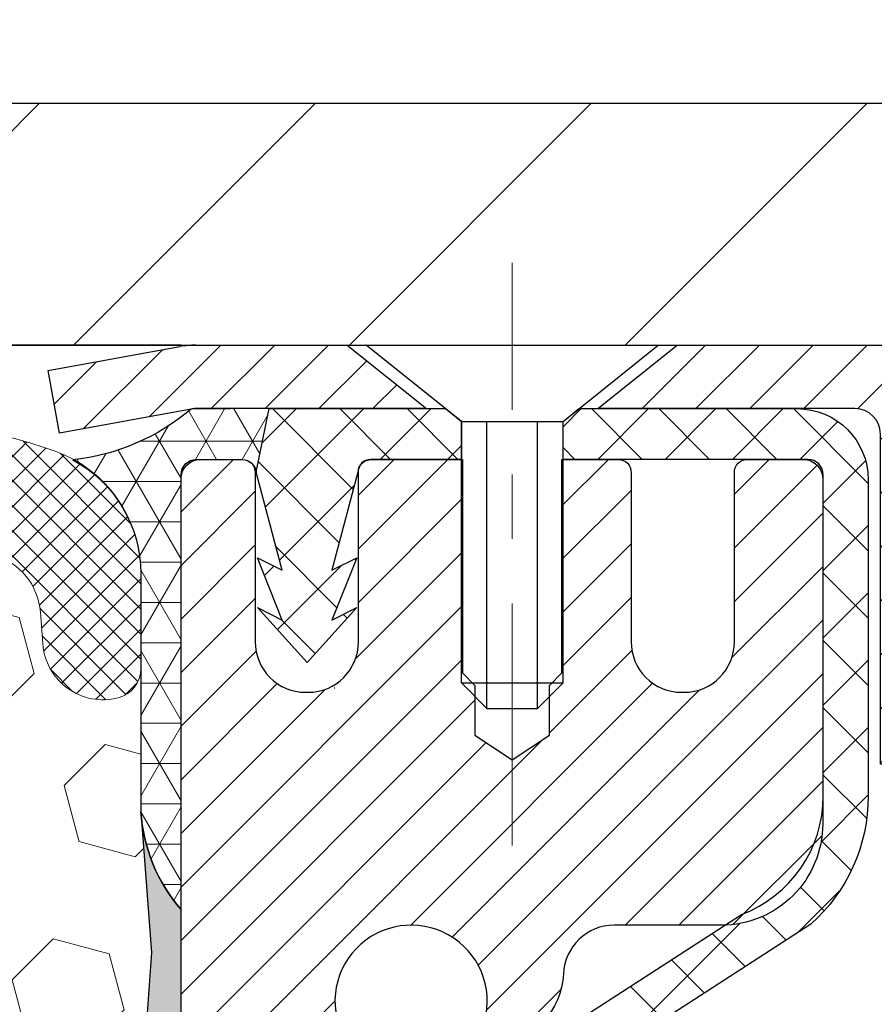
# Model space of a CAD drawing. Extents: x 13 to 3254, y -424 to 1977.
# Drawn here: x 250 to 251, y -397 to -396 of the extents above; entities that cross this region are included whole.
import ezdxf

# ---------------------------------------------------------------- set-up
doc = ezdxf.new("R2010")
doc.units = 0
doc.header["$LTSCALE"] = 5
doc.header["$MEASUREMENT"] = 0
doc.linetypes.add('CENTERX2', pattern=[4, 2.5, -0.5, 0.5, -0.5])
doc.layers.get('DEFPOINTS').update_dxf_attribs({"linetype": 'CONTINUOUS'})
for name, color, linetype, lineweight in [('CAPPING STRIP - H', 251, 'CONTINUOUS', 15), ('CAPPING STRIP - L', 7, 'CONTINUOUS', 25), ('CENTERLINE - L', 1, 'CENTERX2', 18), ('CONCRETE - H', 130, 'CONTINUOUS', 9), ('CORNER BEAD - H', 50, 'CONTINUOUS', 15), ('CORNER BEAD - L', 52, 'CONTINUOUS', 25), ('COVER PLATE - H', 251, 'CONTINUOUS', 13), ('COVER PLATE - L', 7, 'CONTINUOUS', 25), ('DIMS', 50, 'CONTINUOUS', 25), ('EPOXY ADHESIVE - H', 50, 'CONTINUOUS', 15), ('EPOXY ADHESIVE - L', 52, 'CONTINUOUS', 25), ('FOAM INSERT - H', 150, 'CONTINUOUS', 9), ('MIG RETAINER - H', 251, 'CONTINUOUS', 20), ('MIG RETAINER - L', 7, 'CONTINUOUS', 30), ('PVC SIDESHEET - H', 170, 'CONTINUOUS', 20), ('PVC SIDESHEET - L', 150, 'CONTINUOUS', 25), ('SCREW - L', 1, 'CONTINUOUS', 25), ('SILICONE BELLOWS - H', 20, 'CONTINUOUS', 13), ('SILICONE BELLOWS - L', 22, 'CONTINUOUS', 13), ('TEXT - 4', 241, 'CONTINUOUS', 25)]:
    doc.layers.add(name, color=color, linetype=linetype, lineweight=lineweight)
doc.dimstyles.get("Standard").update_dxf_attribs({"dimtxt": 0.18, "dimasz": 0.18, "dimexe": 0.18, "dimexo": 0.0625, "dimgap": 0.09, "dimtad": 0, "dimtih": 1, "dimtoh": 1, "dimdec": 4, "dimzin": 0, "dimdsep": 46, "dimtxsty": 'Standard', "dimcen": 0.09, "dimadec": 0, "dimazin": 0, "dimtfac": 1, "dimtdec": 4, "dimtofl": 0, "dimtmove": 0, "dimatfit": 3, "dimfxl": 1, "dimtolj": 1, "dimtzin": 0, "dimarcsym": 0})

# ---------------------------------------------------------------- blocks, each defined once
blk = doc.blocks.new('*D22')
at = {"layer": 'DEFPOINTS', "color": 0, "transparency": 16777216}
for p in [(254.3088760446333, -396.0886626579442), (250.3088760446329, -401.0886958285043), (262.4905030020515, -401.0886958285043)]:
    blk.add_point(p, dxfattribs=at)
at = {"layer": 'DIMS', "color": 0, "lineweight": -2, "transparency": 16777216}
for p, q in [((254.6188760446333, -396.0886626579442), (262.8005030020515, -396.0886626579442)), ((262.4905030020515, -396.3986626579442), (262.4905030020515, -397.8117000532562)), ((262.4905030020515, -400.7786958285043), (262.4905030020515, -399.2583667199229)), ((250.6188760446329, -401.0886958285043), (262.8005030020515, -401.0886958285043))]:
    blk.add_line(p, q, dxfattribs=at)
at = {"layer": 'DIMS', "color": 0, "transparency": 16777216}
for points in [[(262.4388363353848, -396.3986626579442), (262.5421696687182, -396.3986626579442), (262.4905030020515, -396.0886626579442)], [(262.4388363353848, -400.7786958285043), (262.5421696687182, -400.7786958285043), (262.4905030020515, -401.0886958285043)]]:
    blk.add_solid(points, dxfattribs=at)
at = {"layer": 'DIMS', "color": 0, "transparency": 16777216, "insert": (262.4905030020516, -398.5350333865895), "char_height": 0.31, "attachment_point": 5}
blk.add_mtext('\\A1;5 IN\\P [127.0mm]', dxfattribs=at)
blk = doc.blocks.new('*D25')
at = {"layer": 'DEFPOINTS', "color": 0, "transparency": 16777216}
for p in [(256.8088760446334, -396.5886301434371), (250.3088827255507, -397.6362803247819), (250.3088827255507, -398.5886965865818)]:
    blk.add_point(p, dxfattribs=at)
at = {"layer": 'DIMS', "color": 0, "lineweight": -2, "transparency": 16777216}
for p, q in [((256.8088760446334, -396.8986301434371), (256.8088760446334, -397.9462803247819)), ((250.3088827255507, -398.2786965865818), (250.3088827255507, -397.3262803247819)), ((250.6188827255507, -397.6362803247819), (252.4218759918388, -397.6362803247819)), ((256.4988760446334, -397.6362803247819), (255.4185426585055, -397.6362803247819))]:
    blk.add_line(p, q, dxfattribs=at)
at = {"layer": 'DIMS', "color": 0, "transparency": 16777216}
for points in [[(250.6188827255507, -397.5846136581152), (250.6188827255507, -397.6879469914485), (250.3088827255507, -397.6362803247819)], [(256.4988760446334, -397.5846136581152), (256.4988760446334, -397.6879469914485), (256.8088760446334, -397.6362803247819)]]:
    blk.add_solid(points, dxfattribs=at)
at = {"layer": 'DIMS', "color": 0, "transparency": 16777216, "insert": (253.9202093251722, -397.6362803247819), "char_height": 0.31, "attachment_point": 5}
blk.add_mtext('\\A1;6 1/2 IN\\P [165.1mm]', dxfattribs=at)
blk = doc.blocks.new('*D40')
at = {"layer": 'DEFPOINTS', "color": 0, "transparency": 16777216}
for p in [(254.3088760446335, -393.1217609525821), (236.3088760446333, -395.9636958285046), (254.3088760446335, -395.9636958285048)]:
    blk.add_point(p, dxfattribs=at)
at = {"layer": 'DIMS', "color": 0, "lineweight": -2, "transparency": 16777216}
for p, q in [((236.3088760446333, -395.6536958285046), (236.3088760446333, -392.8117609525821)), ((254.3088760446335, -395.6536958285048), (254.3088760446335, -392.8117609525821)), ((236.6188760446333, -393.1217609525821), (243.2751399907879, -393.1217609525821)), ((253.9988760446334, -393.1217609525821), (246.4784733241212, -393.1217609525821))]:
    blk.add_line(p, q, dxfattribs=at)
at = {"layer": 'DIMS', "color": 0, "transparency": 16777216}
for points in [[(236.6188760446333, -393.0700942859154), (236.6188760446333, -393.1734276192488), (236.3088760446333, -393.1217609525821)], [(253.9988760446334, -393.0700942859154), (253.9988760446334, -393.1734276192488), (254.3088760446335, -393.1217609525821)]]:
    blk.add_solid(points, dxfattribs=at)
at = {"layer": 'DIMS', "color": 0, "transparency": 16777216, "insert": (244.8768066574546, -393.1217609525821), "char_height": 0.31, "attachment_point": 5}
blk.add_mtext('\\A1;18 IN\\P [457.2mm]', dxfattribs=at)

msp = doc.modelspace()

# ---------------------------------------------------------------- hatches: boundary and pattern name
at = {"layer": 'CAPPING STRIP - H'}
h = msp.add_hatch(dxfattribs=at)
h.set_pattern_fill('ANSI31', color=256, scale=0.47244, angle=90, style=0)
h.set_pattern_definition([(45.00000000000001, (-745.9414779458767, 20.94695058178911), (0.04175819096297156, -0.04175819096297156), [])])
edge = h.paths.add_edge_path()
edge.add_line((250.1203614975833, -396.2249029519913), (250.1027547335425, -396.1280657497657))
edge.add_line((250.1027547335425, -396.1280657497657), (250.3070647733635, -396.0909184697975))
edge.add_arc((250.3317142430237, -396.2264905529088), 0.1377947244043846, 90.00000000099271, 100.30484647022479, ccw=False)
edge.add_line((250.3317142430213, -396.0886958285045), (250.5665615839329, -396.0886958285045))
edge.add_line((250.5665615839329, -396.0886958285045), (250.6895925878706, -396.1871206316547))
edge.add_line((250.6895925878706, -396.1871206316547), (250.3317142430213, -396.1871206316547))
edge.add_arc((250.3317142430243, -396.226490552922), 0.03936992126728001, 90.00000000430171, 100.3048464714298)
edge.add_line((250.3246715374047, -396.1877556720244), (250.1203614975833, -396.2249029519913))
edge = h.paths.add_edge_path()
edge.add_arc((251.3539600091328, -396.2264905529148), 0.03936992126011774, 359.9999999998346, 449.9999999998345)
edge.add_line((251.3539600091329, -396.1871206316547), (250.9553395563752, -396.1871206316547))
edge.add_line((250.9553395563752, -396.1871206316547), (251.0783705603129, -396.0886958285045))
edge.add_line((251.0783705603129, -396.0886958285045), (251.3933299303925, -396.0886958285045))
edge.add_arc((251.3933299303924, -396.1871206316546), 0.09842480315012381, -6.622258297284134e-11, 89.99999999993378, ccw=False)
edge.add_line((251.4917547335425, -396.1871206316547), (251.4917547335425, -396.7382995292951))
edge.add_line((251.4917547335425, -396.7382995292951), (251.3933299303925, -396.7382995292951))
edge.add_line((251.3933299303925, -396.7382995292951), (251.393329930393, -396.2264905529149))
at = {"layer": 'CONCRETE - H'}
h = msp.add_hatch(dxfattribs=at)
h.set_pattern_fill('AR-CONC', color=256, scale=0.217)
h.set_pattern_definition([(49.99999999999999, (-3.0549174785275, 1.476332521472443), (1.556454596243635, -0.1361721329122314), [0.16275, -1.79025]), (355, (-3.0549174785275, 1.476332521472443), (-0.30109039394021, 1.632256930129026), [0.1302, -1.4322]), (100.45144446, (-2.9252129307575, 1.464984844992443), (1.255364197397833, 1.496084780401926), [0.1383162166399999, -1.521478383039999]), (46.18420000000002, (-3.0549174785275, 1.910332521472443), (2.315913687557312, -0.3591768393209761), [0.2441249999999999, -2.685374999999998]), (96.63563549, (-2.8619247418775, 1.880401045282443), (2.028216422113076, 2.113837363680775), [0.20747444214, -2.282218859199999]), (351.1841639899999, (-3.0549174785275, 1.910332521472443), (2.028216420768858, 2.113837362585878), [0.1953, -2.14830000217]), (21, (-2.8379174785275, 1.801832521472443), (1.295288303097062, -0.8736829927437852), [0.16275, -1.79025]), (326.0000000000001, (-2.8379174785275, 1.801832521472443), (0.5279942702698324, 1.573575597751671), [0.1302, -1.4322]), (71.45144474, (-2.7299767873475, 1.729025605892443), (1.823282557504037, 0.6998926015897878), [0.1383162123, -1.52147838304]), (37.50000000000001, (-3.0549174785275, 1.476332521472443), (0.02638688603852075, 0.7223796628139459), [0, -1.41484, 0, -1.4539, 0, -1.437625]), (7.499999999999999, (-3.0549174785275, 1.476332521472443), (0.5708608962494625, 0.8558734147847217), [0, -0.82894, 0, -1.38229, 0, -0.547925]), (327.5, (-3.5388274785275, 1.476332521472443), (1.158394686494127, -0.04894407166360407), [0, -0.5425, 0, -1.6926, 0, -2.24595]), (317.5, (-3.7558274785275, 1.476332521472443), (1.265513987472978, 0.2172278116611295), [0, -0.70525, 0, -1.12406, 0, -1.59495])])
edge = h.paths.add_edge_path()
edge.add_spline(control_points=[(259.2437529855105, -396.0886958285045), (259.383423162926, -397.2186429090146), (256.0537985660243, -396.5573917336614), (256.1269051064734, -399.0038522013844), (254.7781222701882, -399.9738183453516), (255.0406612100054, -402.3350356689965), (256.7662724125781, -403.4268229183355), (257.2402145890979, -404.6063025308089), (257.4200916562252, -404.8446776317521)], knot_values=[0, 0, 0, 0, 3.154065613860808, 4.623866871700386, 6.109204357894235, 7.670162653677674, 10.8053415174915, 11.62497697584619, 11.62497697584619, 11.62497697584619, 11.62497697584619], degree=3, periodic=0)
edge.add_line((257.4200916562253, -404.8446776317541), (256.927088488224, -404.8446776317554))
edge.add_line((256.927088488224, -404.8446776317554), (256.927086972247, -404.6478276232424))
edge.add_line((256.927086972247, -404.6478276232424), (256.2574063042033, -404.6478276232423))
edge.add_arc((256.2574063045042, -404.6084576209579), 0.03937000228444276, 239.9949062209792, 269.99999956213594, ccw=False)
edge.add_line((256.2377182722471, -404.6425512928886), (256.1019573646293, -404.5641696963942))
edge.add_arc((256.046842396586, -404.6596386232409), 0.1102359999985357, 60.00181964832129, 90.00000000014772)
edge.add_line((256.0468423965857, -404.5494026232424), (255.1388844555567, -404.5494026232424))
edge.add_arc((255.1388844556344, -404.5100326226542), 0.0393700005881783, 239.99745279929732, 269.99999988691474, ccw=False)
edge.add_line((255.1191979395783, -404.5441271681401), (254.4391122693977, -404.1514800405716))
edge.add_arc((254.3791123286161, -404.2554031233771), 0.1200000001399223, 60.0000326874079, 90.00072380041915)
edge.add_line((254.3791108126921, -404.1354031232468), (254.1676709461107, -404.1354031232467))
edge.add_arc((254.1676709461105, -404.0960331232467), 0.0393699999999626, 225.0000000000585, 270.0000000002482, ccw=False)
edge.add_line((254.1398321521352, -404.1238719172221), (254.0233625960462, -404.0074023611697))
edge.add_arc((253.7736636536063, -404.2571073675139), 0.3531319187625527, 45.00069570158787, 76.09850587989447)
edge.add_arc((253.4843790606127, -405.4258771408363), 1.55717027311428, 76.09811403558918, 103.9020008910702)
edge.add_arc((253.1950944675299, -404.2571073673976), 0.3531319186175708, 103.9020008910974, 132.1169401458497)
edge.add_line((252.9582679718284, -403.9951620240905), (252.8289259690894, -404.123871917222))
edge.add_arc((252.8010871750059, -404.0960331230849), 0.03937000019097166, 269.99779393079615, 314.99999994483875, ccw=False)
edge.add_line((252.801085659136, -404.1354031232466), (251.0901820726301, -404.1354031232467))
edge.add_arc((251.0901820726301, -404.0960331232467), 0.0393699999999626, 179.9999999999173, 270.00000000008276, ccw=False)
edge.add_line((251.0508120726302, -404.0960331232467), (251.0508120726242, -398.7349834976004))
edge.add_arc((251.0901820726241, -398.7349834976003), 0.03936999999990576, 107.3023772372162, 180.0000000001654, ccw=False)
edge.add_arc((250.9508700318559, -398.287769383764), 0.4290404058595073, 287.3023772371974, 306.9749010396853)
edge.add_arc((250.8743836920471, -398.2256612916246), 0.5251995961844595, 309.5666441756437, 345.6920565175259)
edge.add_arc((249.8044335056483, -397.9388062648076), 1.632909065609119, 345.2170686115325, 355.1808035833506)
edge.add_arc((250.0735999778257, -398.1727341892464), 1.361411651893405, 4.074979495412197, 18.33505396016153)
edge.add_arc((250.9391293555578, -397.8801792844758), 0.4478254090911313, 17.6402559384662, 71.87109708274214)
edge.add_arc((251.1092071241212, -397.4029957202297), 0.06004988997894509, 193.4822306559217, 239.21539210709102, ccw=False)
edge.add_line((251.0508120726242, -397.4169959790538), (251.0508120726242, -397.2277609301951))
edge.add_line((251.0508120726242, -397.2277609301951), (250.9523870726245, -397.2277609301951))
edge.add_line((250.9523870726245, -397.2277609301951), (250.9523870726245, -397.223208374075))
edge.add_arc((250.9917570726244, -397.2232083740748), 0.03936999999990576, 122.90315213931439, 180.0000000002482, ccw=False)
edge.add_line((250.9703704759886, -397.1901537165463), (251.2855884164445, -396.9862054850732))
edge.add_arc((251.1046163295175, -396.7850554908336), 0.2705775608384606, 311.9773110941243, 358.5307111491966)
edge.add_line((251.3751049278346, -396.7919934018856), (251.6630176080466, -396.7919934018856))
edge.add_arc((251.6642214495899, -396.7144570859487), 0.07754566089428977, 269.1104878121826, 360.8895121878593)
edge.add_line((251.7417577655269, -396.7132532444053), (251.7417577655003, -396.5886301434371))
edge.add_line((251.7417577655003, -396.5886301434371), (256.8088760446334, -396.5885973009034))
edge.add_line((256.8088760446334, -396.5885973009034), (256.8088760446334, -396.0886629859708))
edge.add_line((256.8088760446334, -396.0886629859708), (259.2437529855105, -396.0886958285046))
h.paths.add_polyline_path([(252.9406339954261, -398.0810704106505), (255.2476683409522, -398.0922090988329), (255.2476683409522, -397.1105424321663), (252.9406339954261, -397.0994037439838)], flags=16)
at = {"layer": 'CORNER BEAD - H'}
h = msp.add_hatch(dxfattribs=at)
h.set_pattern_fill('NET3', color=256, scale=0.4999999999999999, style=0)
h.set_pattern_definition([(0, (301.6956804762046, -427.0499934241302), (0, 0.06249999999999999), []), (59.99999999999999, (301.6956804762046, -427.0499934241302), (-0.05412658773652741, 0.03125), []), (120, (301.6956804762046, -427.0499934241302), (-0.05412658773652741, -0.03124999999999998), [])])
edge = h.paths.add_edge_path()
edge.add_line((250.3246745693939, -396.1877556720244), (250.4452640757833, -396.1871206316547))
edge.add_line((250.4452640757833, -396.1871206316547), (250.4255805161968, -396.2855456316473))
edge.add_arc((250.4247608145481, -396.2858748516697), 0.0008833439964850852, 179.1818409100252, 381.8820702284136, ccw=False)
edge.add_arc((250.403911978274, -396.2858278206618), 0.01996561200112142, 359.9012307821779, 450.0987692181433)
edge.add_line((250.4038775606096, -396.265862238326), (250.3324980918781, -396.2658611828272))
edge.add_arc((250.3324980918781, -396.2894832300715), 0.0236220472442028, 450, 540)
edge.add_line((250.3088760446339, -396.2894832300715), (250.3088760446332, -396.9636958285045))
edge.add_arc((250.5056449206554, -396.7939079208502), 0.2598959871883703, 183.9810485659175, 220.7902489381459, ccw=False)
edge.add_line((250.2463760446332, -396.8119515923955), (250.2463760446332, -396.4427715748577))
edge.add_arc((250.0463760446333, -396.4427715748577), 0.1999999999999549, 359.999999999996, 421.7638642431353)
edge.add_arc((250.1040739362845, -395.9270845037679), 0.3414880631712388, 276.2072431784958, 310.2405493778409)
at = {"layer": 'COVER PLATE - H'}
h = msp.add_hatch(dxfattribs=at)
h.set_pattern_fill('ANSI31', color=256, scale=2.42, style=0)
h.set_pattern_definition([(45, (189.8449170736847, -405.4777247749165), (-0.2138998013089306, 0.2138998013089306), [])])
h.paths.add_polyline_path([(245.7776260446333, -395.7136958285047), (245.4651260446333, -396.0261958285047), (245.4651260446333, -396.0886958285043), (254.3088760446333, -396.0886958285043), (254.3088760446333, -395.9636958285048), (252.8910555897293, -395.7136958285049)])
at = {"layer": 'EPOXY ADHESIVE - H'}
h = msp.add_hatch(dxfattribs=at)
h.set_pattern_fill('AR-SAND', color=256, scale=0.03937007874015701)
h.set_pattern_definition([(37.50000000000001, (220.6883637714733, -213.0200453423517), (-0.002480053468882181, 0.07585920350445416), [0, -0.05984251968503865, 0, -0.06692913385826692, 0, -0.06397637795275514]), (7.499999999999999, (220.6883637714733, -213.0200453423517), (0.06967624823888606, 0.1111081128043191), [0, -0.03228346456692874, 0, -0.05393700787401511, 0, -0.02066929133858243]), (327.5, (220.6399385746228, -213.0200453423517), (0.1226040103051755, 0.0002227973833450738), [0, -0.0196850393700785, 0, -0.07086614173228262, 0, -0.09251968503936897]), (317.5, (220.6399385746228, -213.0200453423517), (0.118351441124892, 0.03455415609977319), [0, -0.009842519685039252, 0, -0.04645669291338526, 0, -0.05314960629921196])])
edge = h.paths.add_edge_path()
edge.add_line((250.5468760446333, -401.0886958285042), (250.5468760446333, -400.9880152877134))
edge.add_arc((675.0032032872856, -400.8868229623829), 424.4563393050083, 179.9863404242417, 180.0136595750342, ccw=False)
edge.add_line((250.5468760446345, -400.7856306316877), (250.5455419208652, -398.9978606316876))
edge.add_line((250.5455419208652, -398.9978606316876), (250.3088760446358, -398.9978606316876))
edge.add_line((250.3088760446358, -398.9978606316877), (250.308874528657, -396.9636940716088))
edge.add_arc((250.5056449206552, -396.7939079208502), 0.2598959871882628, 183.9810485659191, 220.7897373617442, ccw=False)
edge.add_line((250.2463760446332, -396.8119515923955), (250.2629541597123, -397.0301610951032))
edge.add_line((250.2629541597123, -397.0301610951033), (250.2564673641621, -397.1242712917405))
edge.add_line((250.2564673641621, -397.1242712917405), (250.2632276897968, -397.2290329215678))
edge.add_line((250.2632276897968, -397.2290329215678), (250.2568161446145, -397.3023242904318))
edge.add_line((250.2568161446145, -397.3023242904318), (250.2635115500598, -397.3374670436019))
edge.add_line((250.2635115500598, -397.3374670436019), (250.2568161446144, -397.3842439489133))
edge.add_line((250.2568161446145, -397.3842439489133), (250.2676407733393, -397.4522418991321))
edge.add_line((250.2676407733393, -397.4522418991321), (250.2655531294411, -397.5902463014052))
edge.add_line((250.2655531294411, -397.5902463014052), (250.2568161446144, -397.6901348165733))
edge.add_line((250.2568161446145, -397.6901348165733), (250.2548970877224, -397.9228161314169))
edge.add_line((250.2548970877224, -397.9228161314169), (250.2551092297181, -398.1064461309472))
edge.add_line((250.2551092297182, -398.1064461309472), (250.2499519989163, -398.2149282684968))
edge.add_line((250.2499519989163, -398.2149282684968), (250.2616523861648, -398.2742591715586))
edge.add_line((250.2616523861648, -398.2742591715586), (250.2588479783865, -398.380667566184))
edge.add_line((250.2588479783865, -398.380667566184), (250.2571657022357, -398.4996997221314))
edge.add_line((250.2571657022357, -398.4996997221314), (250.2529940996008, -398.6383535285141))
edge.add_line((250.2529940996008, -398.6383535285141), (250.2681603810879, -398.7877492023463))
edge.add_line((250.2681603810879, -398.7877492023463), (250.2669820892332, -399.0364852790201))
edge.add_line((250.2669820892332, -399.0364852790201), (250.3295551689812, -399.0576041708656))
edge.add_line((250.3295551689812, -399.0576041708656), (250.4387796658823, -399.067383128773))
edge.add_line((250.4387796658823, -399.067383128773), (250.4802285180329, -399.2527397705024))
edge.add_line((250.4802285180329, -399.2527397705024), (250.4870073723144, -399.3821511955831))
edge.add_line((250.4870073723144, -399.3821511955831), (250.496832012442, -399.5065852912869))
edge.add_line((250.496832012442, -399.5065852912869), (250.4882934936213, -399.6542472111762))
edge.add_line((250.4882934936213, -399.6542472111762), (250.474483051811, -399.9184435357686))
edge.add_line((250.474483051811, -399.9184435357686), (250.4875899907423, -400.2737020536758))
edge.add_line((250.4875899907423, -400.2737020536758), (250.4900215656333, -400.5667607703751))
edge.add_line((250.4900215656333, -400.5667607703751), (250.4923168435798, -400.7199462392856))
edge.add_line((250.4923168435798, -400.7199462392856), (250.5108265669648, -400.8407973778957))
edge.add_line((250.5108265669648, -400.8407973778957), (250.5173501315019, -400.9601150637744))
edge.add_line((250.5173501315019, -400.9601150637744), (250.4949356588978, -401.0886958285042))
edge.add_line((250.4949356588978, -401.0886958285042), (250.5468760446333, -401.0886958285042))
at = {"layer": 'FOAM INSERT - H'}
h = msp.add_hatch(dxfattribs=at)
h.set_pattern_fill('HEX', color=256, scale=0.72, angle=45, style=0)
h.set_pattern_definition([(45, (74.52508252147229, -112.7272612285279), (-0.110227038425243, 0.110227038425243), [0.09, -0.18]), (165, (74.52508252147229, -112.7272612285279), (-0.04034589624756245, -0.1505729346728054), [0.09, -0.18]), (105, (74.58872213177906, -112.6636216182212), (-0.1505729346728054, -0.04034589624756237), [0.09, -0.18])])
h.paths.add_polyline_path([(250.2548970877224, -397.922816131417), (250.2568161446144, -397.6901348165733), (250.2655531294411, -397.5902463014052), (250.2676407733393, -397.4522418991321), (250.2568161446144, -397.3842439489133), (250.2635115500598, -397.3374670436019), (250.2568161446144, -397.3023242904318), (250.2632276897968, -397.2290329215678), (250.2564673641621, -397.1242712917405), (250.2629541597123, -397.0301610951033), (250.2463760446332, -396.8119515923956), (250.2463760446331, -396.5900208448587, -0.3419987130705162), (250.2112197946493, -396.6354073684345, -0.4678085754944564), (250.0942834788439, -396.55149245118), (250.0907060283681, -396.5027200617653, 0.3128374551685791), (250.0190713207195, -396.4140638513327, 0.1776223141299404), (249.5786986670607, -396.4435110373004, 0.2212203998584628), (249.467826015087, -396.5706861430016, -0.7517211681974073), (249.2877108843064, -396.5706861430016, 0.2212203998582726), (249.1768382323327, -396.4435110373005, 0.2122786689927595), (248.6561881185406, -396.4435110373003, 0.2212203998587513), (248.5453154665668, -396.5706861430015, -0.7517211681978988), (248.3652003357861, -396.5706861430015, 0.2212203998587416), (248.2543276838123, -396.4435110373003, 0.2122786689995598), (247.7336775700049, -396.4435110373072, 0.2212203998471419), (247.622804918037, -396.5706861430031, -0.7517211681844209), (247.4426897872573, -396.5706861430031, 0.2212203998471578), (247.3318171352894, -396.4435110373073, 0.2122786689929131), (246.8111670214968, -396.4435110372937, 0.2212203998699911), (246.7002943695175, -396.5706861430003, -0.7517211682114363), (246.5201792387366, -396.5706861430003, 0.2212203998698807), (246.4093065867572, -396.4435110372937, 0.1752171006088922), (245.9746797705798, -396.4124107198672, 0.3154002288658794), (245.9021483951543, -396.5013249100498), (245.8984686104218, -396.5514924511898, -0.4678085753421622), (245.7815322946477, -396.6354073684649, -0.341998713208485), (245.7463760446332, -396.5900208448728), (245.7463760446333, -396.8119515923955, -0.1620058556709623), (245.6838760446333, -396.9636958285043), (245.6838760446333, -397.6511958285043, 0.4142135623730951), (245.4963760446333, -397.8386958285043), (245.4963760446333, -398.1511958285043, 0.4142135623730951), (245.6838760446333, -398.3386958285043), (245.6838760446333, -398.8386958285043, 0.4142135623730951), (245.4963760446333, -399.0261958285043), (245.4963760446333, -399.3386958285043, 0.4142135623730951), (245.6838760446333, -399.5261958285043), (245.6838760446333, -401.0886958285043), (250.4949356588978, -401.0886958285042), (250.5173501315019, -400.9601150637745), (250.5108265669648, -400.8407973778958), (250.4923168435798, -400.7199462392856), (250.4900215656333, -400.5667607703751), (250.4875899907423, -400.2737020536758), (250.474483051811, -399.9184435357686), (250.4882934936213, -399.6542472111762), (250.4968320124419, -399.5065852912869), (250.4870073723143, -399.3821511955831), (250.4802285180328, -399.2527397705024), (250.4387796658823, -399.067383128773), (250.3295551689812, -399.0576041708656), (250.2669820892332, -399.0364852790202), (250.2681603810879, -398.7877492023463), (250.2529940996008, -398.6383535285141), (250.2571657022356, -398.4996997221314), (250.2588479783865, -398.380667566184), (250.2616523861648, -398.2742591715586), (250.2499519989162, -398.2149282684968), (250.2551092297181, -398.1064461309473)])
at = {"layer": 'MIG RETAINER - H'}
h = msp.add_hatch(dxfattribs=at)
h.set_pattern_fill('ANSI31', color=256, scale=0.47, style=0)
h.set_pattern_definition([(45, (-700.4120720941961, -834.3502188604448), (-0.04154252339470966, 0.04154252339470967), [])])
h.paths.add_polyline_path([(250.3088745286557, -398.9978606317643), (250.3088745286548, -398.2967437246301), (250.3831708629364, -398.2321589065702), (250.5468745286546, -398.2321589065702), (250.5468745286547, -398.9978606317643)])
edge = h.paths.add_edge_path()
edge.add_arc((251.0888745286526, -396.5488606317621), 0.07800000000003138, 270.000000000501, 360.0000000000418)
edge.add_line((251.1668745286527, -396.548860631762), (251.1668745286523, -396.2858606317649))
edge.add_arc((251.1868745286525, -396.2858606317646), 0.02000000000020918, 90.00000000195422, 180.0000000006514, ccw=False)
edge.add_line((251.1868745286519, -396.2658606317646), (251.2738745286517, -396.2658606317627))
edge.add_arc((251.2738745286524, -396.2958606317627), 0.03000000000002956, 2.1719870346714742e-10, 90.0000000013028, ccw=False)
edge.add_line((251.3038745286524, -396.2958606317626), (251.3038745286531, -396.8308606317697))
edge.add_arc((251.1468745286531, -396.8308606317698), 0.1569999999999254, -90.00000000033191, 6.230038707144558e-11, ccw=False)
edge.add_line((251.1468745286522, -396.9878606317698), (250.9806142136949, -396.9878606317689))
edge.add_arc((250.9806142137056, -397.0666003168004), 0.07873968503150763, 90.00000000777618, 177.4144840053407)
edge.add_arc((250.7870717546394, -397.057860631765), 0.114999999999426, 275.2124696741832, 357.41448399788595, ccw=False)
edge.add_arc((250.7957024399647, -397.1524677735183), 0.02000000000000517, 160.3257550186187, 275.2124696744299, ccw=False)
edge.add_arc((250.6656554735333, -397.10597015933), 0.1181095275611714, 340.3257550185371, 642.6342225154141)
edge.add_arc((250.6958636336936, -397.2407355431013), 0.02000000000040289, -10.621520467928804, 102.63422251394002, ccw=False)
edge.add_arc((250.6378745286536, -397.2298606317632), 0.07899999999997757, 270.0000000008245, 349.3784795304081, ccw=False)
edge.add_line((250.6378745286547, -397.3088606317633), (250.5638745286535, -397.3088606317644))
edge.add_arc((250.5638745286537, -397.3258606317644), 0.01699999999999591, 90.00000000076633, 180)
edge.add_line((250.5468745286537, -397.3258606317644), (250.5468745286545, -397.9195623569587))
edge.add_line((250.5468745286545, -397.9195623569587), (250.3831708629364, -397.9195623569587))
edge.add_line((250.3831708629364, -397.9195623569587), (250.3088745286548, -397.8549775388989))
edge.add_line((250.3088745286548, -397.8549775388989), (250.3088745286524, -396.2958606317654))
edge.add_arc((250.3388745286522, -396.2958606317652), 0.02999999999985903, 90.00000000043423, 180.0000000002171, ccw=False)
edge.add_line((250.338874528652, -396.2658606317653), (250.4038745286522, -396.2658606317647))
edge.add_arc((250.4038745286524, -396.2858606317646), 0.01999999999998181, 0, 90.00000000065143, ccw=False)
edge.add_line((250.4238745286524, -396.2858606317646), (250.4238745286527, -396.5488606317661))
edge.add_arc((250.5018745286527, -396.548860631766), 0.07799999999997453, 180.0000000000835, 270.0000000004176)
edge.add_line((250.5018745286533, -396.626860631766), (250.5058745286533, -396.626860631766))
edge.add_arc((250.5058745286528, -396.5488606317662), 0.07799999999986085, 270.000000000334, 360.0000000001671)
edge.add_line((250.5838745286527, -396.5488606317659), (250.5838745286524, -396.2858606317653))
edge.add_arc((250.6038745286523, -396.2858606317652), 0.01999999999998181, 90.00000000032571, 180, ccw=False)
edge.add_line((250.6038745286522, -396.2658606317652), (250.7453211767086, -396.2658606317643))
edge.add_line((250.7453211767086, -396.2658606317643), (250.7453211767086, -396.5967558379816))
edge.add_line((250.7453211767086, -396.5967558379815), (250.7646067391063, -396.6160864448834))
edge.add_line((250.7646067391063, -396.6160864448834), (250.7646067391063, -396.6932286944687))
edge.add_line((250.7646067391063, -396.6932286944686), (250.8224634262949, -396.7317998192616))
edge.add_line((250.8224634262949, -396.7317998192616), (250.8803201134835, -396.6932286944686))
edge.add_line((250.8803201134835, -396.6932286944686), (250.8803201134835, -396.6160864448834))
edge.add_line((250.8803201134835, -396.6160864448834), (250.8996056758804, -396.5968008824874))
edge.add_line((250.8996056758804, -396.5968008824874), (250.8996056758804, -396.2658606317643))
edge.add_line((250.8996056758804, -396.2658606317643), (250.9868745286524, -396.2658606317642))
edge.add_arc((250.9868745286524, -396.2858606317641), 0.01999999999998181, 0, 90, ccw=False)
edge.add_line((251.0068745286524, -396.2858606317641), (251.0068745286527, -396.5488606317622))
edge.add_arc((251.0848745286528, -396.548860631762), 0.07800000000008822, 180.000000000167, 270.000000000334)
edge.add_line((251.0848745286532, -396.626860631762), (251.0888745286533, -396.626860631762))
at = {"layer": 'PVC SIDESHEET - H'}
h = msp.add_hatch(dxfattribs=at)
h.set_pattern_fill('ANSI37', color=256, scale=0.59055, style=0)
h.set_pattern_definition([(135, (3196.979224060691, -883.262824420091), (0.05219773870371444, 0.05219773870371446), []), (45.00000000000001, (3196.979224060691, -883.262824420091), (0.05219773870371445, -0.05219773870371446), [])])
edge = h.paths.add_edge_path()
edge.add_line((250.4255774842086, -396.2855456316477), (250.4452610437945, -396.1871206316551))
edge.add_line((250.4452610437944, -396.187120631655), (250.7191139653761, -396.1871206316546))
edge.add_line((250.7191139653761, -396.1871206316547), (250.7437201661638, -396.2068055922849))
edge.add_line((250.7437201661638, -396.2068055922849), (250.7437201661638, -396.2658606316465))
edge.add_line((250.7437201661638, -396.2658606316465), (250.6027424842081, -396.2658606316468))
edge.add_arc((250.6027424842084, -396.2855456316469), 0.01968500000009499, 450.0000000011581, 539.9999999998345)
edge.add_line((250.5830574842084, -396.2855456316469), (250.542888763287, -396.4377417974607))
edge.add_line((250.542888763287, -396.4377417974607), (250.5814600423641, -396.4184561579223))
edge.add_line((250.581460042364, -396.4184561579223), (250.5428887632867, -396.514884355617))
edge.add_line((250.5428887632867, -396.514884355617), (250.5814600423641, -396.4955987160777))
edge.add_line((250.5814600423643, -396.4955987160777), (250.5043174842093, -396.580820631647))
edge.add_line((250.5043174842093, -396.580820631647), (250.4271749260539, -396.495598716078))
edge.add_line((250.4271749260539, -396.4955987160779), (250.4657462051307, -396.5148843556167))
edge.add_line((250.4657462051306, -396.5148843556168), (250.4271749260537, -396.4184561579225))
edge.add_line((250.4271749260537, -396.4184561579225), (250.4657462051314, -396.4377417974611))
edge.add_line((250.4657462051314, -396.4377417974612), (250.4255774842086, -396.2855456316477))
h = msp.add_hatch(dxfattribs=at)
h.set_pattern_fill('ANSI37', color=256, scale=0.59055, style=0)
h.set_pattern_definition([(45, (66.52269559367048, -406.5665804114116), (-0.05219773870371446, 0.05219773870371446), []), (135, (66.52269559367048, -406.5665804114116), (-0.05219773870371446, -0.05219773870371446), [])])
h.paths.add_polyline_path([(250.8815180406403, -397.2970801703922), (250.8815180406402, -397.2232083740749, -0.2544175294253038), (250.9318715700598, -397.1306553329945), (251.1527414323156, -396.9877509737832, 0.4033078353723514), (251.3038745286299, -396.830860631693), (251.3038745286299, -396.806010665698, 0.02353096692885778), (251.3047455406389, -396.7875131316447), (251.3047455406373, -396.2894826316449, 0.4142135623729873), (251.2811235406373, -396.2658606316451), (250.9012030408737, -396.2658606316461), (250.9012030408735, -396.2068055160999), (250.9258091464312, -396.1871206316538), (251.2642159735137, -396.1871206316529, -0.4142135623730915), (251.3744519735141, -396.2973566316526), (251.3744519735154, -396.7875131316446, -0.213440768600962), (251.2855853844601, -396.9862054850732), (250.9703674440043, -397.1901537165462, 0.2544175294251872), (250.9523840406401, -397.2232083740749), (250.9523840406404, -397.2970801703922), (250.9523840406403, -397.4795382713505, 0.3306422189433676), (250.9943547432667, -397.5360680847973), (251.0181150151654, -397.5431396964383), (251.041172615137, -397.5503998607859), (251.0638483953261, -397.558219670544), (251.0859860629915, -397.5668282089583), (251.1074293253922, -397.5764545592751), (251.1280218897871, -397.5873278047405), (251.1476074634351, -397.5996770286005), (251.1660297849929, -397.6137312261427), (251.1831748667929, -397.6296009663284), (251.1990545262058, -397.6470443853486), (251.2137038775808, -397.6657543547716), (251.2271580352663, -397.685423746165), (251.2394524328278, -397.705747506349), (251.2506381132682, -397.7265220603085), (251.260788470747, -397.7476891396317), (251.2699779296007, -397.769203671453), (251.278275837323, -397.7910352458432), (251.2857492808068, -397.8131599819403), (251.2924653365961, -397.8355540287714), (251.2984910812349, -397.8581935353639), (251.3038935912673, -397.8810546507447), (251.3087399432372, -397.9041135239412), (251.3130972136889, -397.9273463039805), (251.3170324791662, -397.9507291398897), (251.320612816213, -397.9742381806963), (251.3239053013738, -397.997849575427), (251.3269770111922, -398.0215394731094), (251.3298950222126, -398.0452840227705), (251.3327264109787, -398.0690593734375, -0.05933499155532457), (251.332713763269, -398.0830263068351), (251.3298950222126, -398.1066954538837), (251.3269770111923, -398.1304400035448), (251.3239053013738, -398.1541299012272), (251.320612816213, -398.177741295958), (251.3170324791662, -398.2012503367645), (251.3130972136889, -398.2246331726737), (251.3087399432372, -398.247865952713), (251.3038935912673, -398.2709248259096), (251.2984910812349, -398.2937859412904), (251.2924653365961, -398.3164254478828), (251.2857492808068, -398.338819494714), (251.278275837323, -398.360944230811), (251.2699779296007, -398.3827758052012), (251.260788470747, -398.4042903370225), (251.2506381132682, -398.4254574163457), (251.2394524328278, -398.4462319703052), (251.2271580352663, -398.4665557304892), (251.2137038775808, -398.4862251218826), (251.1990545262058, -398.5049350913055), (251.1831748667928, -398.5223785103258), (251.1660297849928, -398.5382482505115), (251.1476074634351, -398.5523024480537), (251.1280218897871, -398.5646516719137), (251.1074293253921, -398.575524917379), (251.0859860629915, -398.5851512676959), (251.0638483953261, -398.5937598061103), (251.041172615137, -398.6015796158682), (251.0181150151654, -398.6088397802159), (250.9948318881522, -398.6157693823992, 0.3329817396557117), (250.9523840406399, -398.672441205303), (250.88151804065, -398.672441205303), (250.8815180406402, -398.6574863294639, -0.3608117966093517), (250.9714006546562, -398.5491455920887), (250.9917184713375, -398.5447995990266), (251.0118618539318, -398.540037136205), (251.0316563683518, -398.5344417338642), (251.0509275805103, -398.5275969222447), (251.0695025525999, -398.5190939954936), (251.0872588508478, -398.508786303432), (251.1041355296321, -398.4968462460141), (251.1200753631381, -398.4834655245525), (251.1350211255506, -398.4688358403602), (251.1489155910549, -398.4531488947499), (251.1617015338361, -398.4365963890347), (251.1733328648301, -398.4193595532749), (251.1838488064326, -398.4015394040244), (251.1933280257983, -398.3831998701774), (251.2018494035441, -398.3644046799212), (251.2094918202873, -398.3452175614432), (251.216334156645, -398.3257022429307), (251.2224552932341, -398.3059224525711), (251.227934110672, -398.2859419185518), (251.2328494895756, -398.2658243690601), (251.2372797147491, -398.2456323009454), (251.2412893780046, -398.2253999124192), (251.2449293841098, -398.2051331153462), (251.2482500432092, -398.1848365927116), (251.2513016654468, -398.1645150275005), (251.2541345609671, -398.1441731026981), (251.2567990399143, -398.1238155012897), (251.2593454124326, -398.1034469062603), (251.2618120395084, -398.0831702275369, 0.06060086340155051), (251.2618239886663, -398.0689074760589), (251.2593454124326, -398.0485325703938), (251.2567990399143, -398.0281639753645), (251.2541345609671, -398.007806373956), (251.2513016654468, -397.9874644491537), (251.2482500432092, -397.9671428839426), (251.2449293841098, -397.946846361308), (251.2412893780046, -397.9265795642349), (251.2372797147491, -397.9063471757087), (251.2328494895756, -397.886155107594), (251.227934110672, -397.8660375581023), (251.2224552932341, -397.8460570240831), (251.216334156645, -397.8262772337235), (251.2094918202873, -397.806761915211), (251.2018494035441, -397.787574796733), (251.1933280257983, -397.7687796064768), (251.1838488064326, -397.7504400726298), (251.1733328648301, -397.7326199233793), (251.1617015338361, -397.7153830876195), (251.1489155910549, -397.6988305819042), (251.1350211255506, -397.6831436362941), (251.1200753631381, -397.6685139521016), (251.1041355296321, -397.6551332306401), (251.0872588508478, -397.6431931732221), (251.0695025525999, -397.6328854811607), (251.0509275805103, -397.6243825544094), (251.0316563683518, -397.6175377427899), (251.0118618539318, -397.6119423404491), (250.9917184713375, -397.6071798776275), (250.9714006546562, -397.6028338845654, -0.3608117966100778), (250.8815180406402, -397.4944931471902)])
at = {"layer": 'SILICONE BELLOWS - H'}
h = msp.add_hatch(dxfattribs=at)
h.set_pattern_fill('ANSI37', color=256, scale=0.22, style=0)
h.set_pattern_definition([(45, (189.8449170736847, -405.4777247749165), (-0.01944543648263005, 0.01944543648263006), []), (135, (189.8449170736847, -405.4777247749165), (-0.01944543648263006, -0.01944543648263005), [])])
edge = h.paths.add_edge_path()
edge.add_line((247.5342314724633, -396.4596091539357), (247.5327473526472, -396.5446343212618))
edge.add_line((247.5327473526472, -396.5446343212618), (247.5312632328309, -396.4596091539357))
edge.add_arc((247.3312936937963, -396.4630996352181), 0.2000000000031875, 0.9999999985265279, 64.9942690561471)
edge.add_arc((247.07149207838, -397.020100533443), 0.8146111616300519, 64.99426905807452, 115.0057309398828)
edge.add_arc((246.8116904629747, -396.4630996352094), 0.1999999999999522, 115.0057309394346, 179.0000000000568)
edge.add_line((246.6117209239434, -396.4596091539221), (246.6102368041271, -396.5446343212618))
edge.add_line((246.6102368041271, -396.5446343212618), (246.6087526843106, -396.459609153922))
edge.add_arc((246.408783145276, -396.4630996352044), 0.2000000000032159, 0.999999998526386, 64.9942690591196)
edge.add_arc((246.14898152989, -397.0201005334434), 0.8146111616299471, 64.9942690611548, 109.2474262459374)
edge.add_arc((245.9463760446334, -396.4398437822168), 0.2000000000000388, 109.24742624534, 179.9999999999023)
edge.add_line((245.7463760446333, -396.4398437822165), (245.7463760446332, -396.5900208448728))
edge.add_arc((245.7932510446333, -396.5900208448728), 0.04687500000005684, 180.0000000000695, 255.5224878213364)
edge.add_arc((245.8049697946216, -396.5446343212702), 0.09375000001089963, 255.522487826805, 355.8048724066338)
edge.add_line((245.8984686104225, -396.5514924511804), (245.9021483951537, -396.5013249100581))
edge.add_arc((246.0018804653353, -396.5086402486303), 0.1000000000057263, 105.7837268958817, 175.8048724056275, ccw=False)
edge.add_arc((246.1489815298763, -397.0290485046905), 0.6407989239735441, 66.03046934193111, 105.78372689117319, ccw=False)
edge.add_arc((246.3280564325695, -396.6262633627083), 0.199999999999999, 16.13408089467299, 66.03046934194612, ccw=False)
edge.add_arc((246.6102368041271, -396.5446343212623), 0.09374999999959778, 196.1340808946611, 343.8659191053389)
edge.add_arc((246.8924171756846, -396.6262633627082), 0.1999999999999353, 113.9695306580895, 163.8659191053561, ccw=False)
edge.add_arc((247.0714920783777, -397.0290485046906), 0.6407989239736009, 66.03046933891602, 113.96953065806909, ccw=False)
edge.add_arc((247.2505669810921, -396.6262633627177), 0.1999999999999772, 16.13408089664142, 66.03046933891358, ccw=False)
edge.add_arc((247.5327473526472, -396.5446343212619), 0.09374999999993631, 196.1340808966264, 343.8659191033735)
edge.add_arc((247.8149277242023, -396.6262633627177), 0.2000000000000246, 113.9695306610648, 163.8659191033632, ccw=False)
edge.add_arc((247.9940026269166, -397.0290485046906), 0.6407989239735935, 66.03046934047018, 113.96953066107031, ccw=False)
edge.add_arc((248.1730775296201, -396.6262633627128), 0.1999999999999188, 16.134080895661725, 66.03046934047438, ccw=False)
edge.add_arc((248.4552579011765, -396.5446343212618), 0.09374999999994665, 196.1340808956482, 343.8659191043519)
edge.add_arc((248.7374382727329, -396.6262633627128), 0.1999999999999275, 113.9695306595255, 163.8659191043383, ccw=False)
edge.add_arc((248.9165131754364, -397.0290485046906), 0.6407989239735856, 66.03046934041998, 113.96953065952991, ccw=False)
edge.add_arc((249.0955880781402, -396.6262633627131), 0.2000000000000516, 16.1340808957018, 66.03046934042902, ccw=False)
edge.add_arc((249.3777684496967, -396.5446343212619), 0.09374999999996245, 196.1340808956815, 343.8659191043185)
edge.add_arc((249.6599488212532, -396.626263362713), 0.1999999999999706, 113.96953065959909, 163.8659191043249, ccw=False)
edge.add_arc((249.8390237239569, -397.0290485046906), 0.6407989239735973, 73.68167770358588, 113.9695306595822, ccw=False)
edge.add_arc((249.9909739581871, -396.5100354003452), 0.1000000000057, 4.195127594046426, 73.68167769880512, ccw=False)
edge.add_line((250.0907060283687, -396.5027200617736), (250.0942834788439, -396.5514924511803))
edge.add_arc((250.1877822946333, -396.5446343212619), 0.09375000000000806, 184.1951275989059, 284.477512178757)
edge.add_arc((250.199501044644, -396.5900208448587), 0.04687499998916293, 284.4775121615435, 359.9999999827689)
edge.add_line((250.2463760446331, -396.5900208448728), (250.2463760446333, -396.4415230579842))
edge.add_arc((250.0463760446333, -396.4415230579841), 0.2000000000000171, 359.9999999999674, 430.2831845902242)
edge.add_arc((249.8390237239536, -397.0201005334434), 0.8146111616300876, 70.28318458967763, 115.0057309409185)
edge.add_arc((249.5792221085474, -396.4630996352137), 0.2000000000031143, 115.0057309429562, 179.0000000015222)
edge.add_line((249.3792525695129, -396.4596091539315), (249.3777684496966, -396.5446343212618))
edge.add_line((249.3777684496966, -396.5446343212618), (249.3762843298804, -396.4596091539314))
edge.add_arc((249.1763147908491, -396.4630996352188), 0.2000000000000353, 0.99999999997554, 64.99426905854673)
edge.add_arc((248.9165131754238, -397.0201005334432), 0.8146111616302029, 64.99426905807066, 115.0057309398867)
edge.add_arc((248.6567115600274, -396.4630996352087), 0.2000000000031666, 115.0057309418711, 179.0000000015222)
edge.add_line((248.4567420209929, -396.4596091539265), (248.4552579011765, -396.5446343212618))
edge.add_line((248.4552579011765, -396.5446343212618), (248.4537737813601, -396.4596091539265))
edge.add_arc((248.2538042423289, -396.4630996352138), 0.199999999999949, 0.9999999999596846, 64.99426905960381)
edge.add_arc((247.9940026269141, -397.0201005334431), 0.8146111616301253, 64.99426905915115, 115.0057309419256)
edge.add_arc((247.7342010114978, -396.463099635218), 0.2000000000031154, 115.0057309438814, 179.0000000015058)

# ---------------------------------------------------------------- linework, layer by layer
at = {"layer": 'CAPPING STRIP - L'}
for p, q in [((250.1027547335424, -396.128065749765), (250.3070647733635, -396.0909184697975)), ((250.3317142430213, -396.0886958285045), (250.5665615839329, -396.0886958285045)), ((250.5665615839329, -396.0886958285045), (250.6895925878706, -396.1871206316547)), ((250.1203614975833, -396.2249029519913), (250.1027547335424, -396.128065749765)), ((250.3246715374047, -396.1877556720244), (250.1203614975833, -396.2249029519913)), ((250.6895925878706, -396.1871206316547), (250.3317142430213, -396.1871206316547))]:
    msp.add_line(p, q, dxfattribs=at)
msp.add_lwpolyline([(251.393329930393, -396.2264905529149, 0.414213562373095), (251.3539600091329, -396.1871206316547), (250.9553395563752, -396.1871206316547), (251.0783705603129, -396.0886958285045), (251.3933299303925, -396.0886958285045, -0.414213562373095), (251.4917547335425, -396.1871206316547), (251.4917547335425, -396.7382995292951), (251.3933299303925, -396.7382995292951)], format="xyb", close=True, dxfattribs=at)
for centre, radius, start, end in [((250.3317142430243, -396.2264905529152), 0.13779472441075, 90.00000000123107, 100.3048464699809), ((250.3317142430237, -396.2264905529158), 0.03936992126108407, 90.00000000347181, 100.304846472232)]:
    msp.add_arc(centre, radius, start, end, dxfattribs=at)
at = {"layer": 'CENTERLINE - L', "ltscale": 0.03}
for p, q in [((250.8224600091559, -396.8640954633089), (250.8224600091559, -395.9610634255134)), ((250.8224600091559, -396.8640954633089), (250.8224600091559, -395.9610634255134)), ((250.8224630406393, -396.8640935016092), (250.8224630406393, -395.9610632698781)), ((250.8224630406393, -396.8640935016092), (250.8224630406393, -395.9610632698781))]:
    msp.add_line(p, q, dxfattribs=at)
at = {"layer": 'CORNER BEAD - L'}
msp.add_lwpolyline([(250.3324980918782, -396.2658611828273), (250.4038775606095, -396.265862238326, -0.3524195209252055), (250.4255805161968, -396.2855456316472), (250.4452640757833, -396.1871206316547), (250.3246745693964, -396.187755672024, -0.1495995762204403), (250.140997344294, -396.2665705259094, -0.2762152819576215), (250.2463760446332, -396.4427715748578), (250.2463760446332, -396.8119515923955, 0.1620058556709634), (250.3088760446332, -396.9636958285045), (250.3088760446332, -396.2894832300715, -0.4142135623541971)], format="xyb", close=True, dxfattribs=at)
at = {"layer": 'COVER PLATE - L'}
for p, q in [((237.7266964995374, -395.7136958285049), (252.8910555897293, -395.7136958285049)), ((236.3088760446333, -396.0886958285043), (254.3088760446333, -396.0886958285043)), ((250.3088760446333, -396.0886958285043), (240.3088760446333, -396.0886958285043))]:
    msp.add_line(p, q, dxfattribs=at)
at = {"layer": 'EPOXY ADHESIVE - L'}
msp.add_lwpolyline([(250.3088760446358, -398.9978606316877), (250.308874528657, -396.9636940716088, -0.162003564913253), (250.2463760446332, -396.8119515923955), (250.2629541597123, -397.0301610951033), (250.2564673641621, -397.1242712917405), (250.2632276897968, -397.2290329215678), (250.2568161446145, -397.3023242904318), (250.2635115500598, -397.3374670436019), (250.2568161446145, -397.3842439489133), (250.2676407733393, -397.4522418991321), (250.2655531294411, -397.5902463014052), (250.2568161446145, -397.6901348165733), (250.2548970877224, -397.9228161314169), (250.2551092297182, -398.1064461309472), (250.2499519989163, -398.2149282684968), (250.2616523861648, -398.2742591715586), (250.2588479783865, -398.380667566184), (250.2571657022357, -398.4996997221314), (250.2529940996008, -398.6383535285141)], format="xyb", dxfattribs=at)
at = {"layer": 'MIG RETAINER - L'}
msp.add_line((250.54726822706, -396.6201892144045), (250.5464808302107, -396.6201892144035), dxfattribs=at)
for points in [[(250.3088745286548, -397.8549775388989), (250.3088745286524, -396.2958606317653, -0.4142135623706347), (250.338874528652, -396.2658606317653), (250.4038745286522, -396.2658606317647, -0.4142135623754759), (250.4238745286524, -396.2858606317646), (250.4238745286527, -396.5488606317662, 0.4142135623747433), (250.5018745286533, -396.626860631766), (250.5058745286533, -396.626860631766, 0.4142135623714135), (250.5838745286527, -396.5488606317659), (250.5838745286524, -396.2858606317652, -0.4142135623714468), (250.6038745286522, -396.2658606317652), (250.7453211767086, -396.2658606317643), (250.7453211767086, -396.5967558379815), (250.7646067391063, -396.6160864448834), (250.7646067391063, -396.6932286944686), (250.8224634262949, -396.7317998192616), (250.8803201134835, -396.6932286944686), (250.8803201134835, -396.6160864448834), (250.8996056758804, -396.5968008824874), (250.8996056758804, -396.2658606317643), (250.9868745286524, -396.2658606317641, -0.4142135623735612), (251.0068745286524, -396.2858606317641), (251.0068745286527, -396.5488606317622, 0.4142135623747932), (251.0848745286532, -396.626860631762), (251.0888745286533, -396.626860631762, 0.4142135623714301), (251.1668745286527, -396.548860631762), (251.1668745286523, -396.2858606317649, -0.4142135623672345), (251.1868745286519, -396.2658606317646), (251.2738745286517, -396.2658606317626, -0.4142135623789455), (251.3038745286524, -396.2958606317626), (251.3038745286531, -396.8308606317696, -0.414213562375043), (251.1468745286522, -396.9878606317698), (250.9806142136949, -396.987860631769, 0.4010574505985916), (250.9019546852527, -397.0630483339133, -0.3748896829303737), (250.797519426349, -397.172385066519, -0.5479758845004098)], [(250.7768700004178, -397.1457343330368, 3.888295204768812), (250.6914891114299, -397.2212198172634, -0.5387583055402678)]]:
    msp.add_lwpolyline(points, format="xyb", dxfattribs=at)
at = {"layer": 'PVC SIDESHEET - L'}
msp.add_lwpolyline([(250.7437201661638, -396.2068055922849), (250.7437201661638, -396.2658606316465), (250.6027424842076, -396.2658606316468, 0.414213562373518), (250.5830574842076, -396.2855456316469), (250.5428887632861, -396.437741797461), (250.5814600423636, -396.418456157922), (250.5428887632862, -396.5148843556165), (250.5814600423638, -396.4955987160776), (250.5043174842084, -396.5808206316471), (250.427174926053, -396.495598716078), (250.4657462051306, -396.5148843556167), (250.4271749260528, -396.4184561579225), (250.4657462051305, -396.4377417974612), (250.4255774842077, -396.2855456316473), (250.4452610437939, -396.187120631655), (250.7191139653758, -396.1871206316545)], format="xyb", close=True, dxfattribs=at)
msp.add_lwpolyline([(250.9318715700596, -397.1306553329946), (251.1778185936105, -396.9715258734954, 0.3114351400790096), (251.3047455406389, -396.7875131316449), (251.3047455406373, -396.2894826316449, 0.4142135623731408), (251.2811235406373, -396.2658606316451), (250.9012030408737, -396.2658606316461), (250.9012030408735, -396.2068055160999), (250.9258091464312, -396.1871206316538), (251.2642159735137, -396.1871206316529, -0.4142135623730909), (251.3744519735141, -396.2973566316526), (251.3744519735154, -396.7875131316447, -0.2134407686008599), (251.2855853844601, -396.9862054850732), (250.9703674440044, -397.1901537165462, 0.2544175294253872)], format="xyb", dxfattribs=at)
at = {"layer": 'SCREW - L'}
for p, q in [((250.5960829614386, -396.0886958285045), (251.0488370559279, -396.0886958285045)), ((250.7437201661638, -396.2068055922849), (250.5960829614386, -396.0886958285045)), ((250.9011998512036, -396.2068055922849), (251.0488370559279, -396.0886958285045)), ((250.7437201661638, -396.6124110572256), (250.7437201661638, -396.2068055922849)), ((250.7437201661638, -396.2068055922849), (250.9011998512036, -396.2068055922849)), ((250.7830900874234, -396.651780978486), (250.7830900874234, -396.2068055922849)), ((250.8618299299434, -396.651780978486), (250.8618299299434, -396.2068055922849)), ((250.9011998512036, -396.6124110572256), (250.9011998512036, -396.2068055922849)), ((250.7437201661636, -396.6124110572256), (250.9011998512034, -396.6124110572256)), ((250.7830900874231, -396.651780978486), (250.7437201661636, -396.6124110572256)), ((250.8618299299432, -396.651780978486), (250.9011998512034, -396.6124110572256)), ((250.7830900874231, -396.651780978486), (250.8618299299432, -396.651780978486))]:
    msp.add_line(p, q, dxfattribs=at)
at = {"layer": 'SILICONE BELLOWS - L'}
msp.add_lwpolyline([(250.019071320729, -396.4140638513355, -0.3128374551640918), (250.0907060283687, -396.5027200617736), (250.0942834788439, -396.5514924511803, 0.4678085754018813), (250.211219794622, -396.6354073684415, 0.3419987131547466), (250.2463760446331, -396.5900208448728), (250.2463760446333, -396.4415230579842, 0.3166577825735931), (250.113850354772, -396.2532487435614, 0.1976541502845442), (249.4946803261467, -396.2818465330892, 0.2867183239414132)], format="xyb", dxfattribs=at)

# ---------------------------------------------------------------- dimensions: what is measured, and where the dimension line sits
at = {"layer": 'DIMS'}
for base, p1, p2, override, picture, middle in [((254.3088760446335, -393.1217609525821), (236.3088760446333, -395.9636958285046), (254.3088760446335, -395.9636958285048), {"dimtxt": 0.31, "dimasz": 0.31, "dimexe": 0.31, "dimexo": 0.31, "dimgap": 0.31, "dimlunit": 5, "dimpost": ' IN'}, '*D40', (244.8768066574546, -393.1217609525821)), ((250.3088827255507, -397.6362803247819), (256.8088760446334, -396.5886301434371), (250.3088827255507, -398.5886965865818), {"dimtxt": 0.31, "dimasz": 0.31, "dimexe": 0.31, "dimexo": 0.31, "dimgap": 0.31, "dimlunit": 5, "dimpost": ' IN', "dimfrac": 2}, '*D25', (253.9202093251722, -397.6362803247819))]:
    dim = msp.add_linear_dim(base=base, p1=p1, p2=p2, text='<>\\P[]', dimstyle='Standard', override=override, dxfattribs=at)
    dim.commit()
    dim.dimension.update_dxf_attribs({"geometry": picture, "text_midpoint": middle, "dimtype": 160})
dim = msp.add_linear_dim(base=(262.4905030020515, -401.0886958285043), p1=(254.3088760446333, -396.0886626579442), p2=(250.3088760446329, -401.0886958285043), angle=90, text='<>\\P[]', dimstyle='Standard', override={"dimtxt": 0.31, "dimasz": 0.31, "dimexe": 0.31, "dimexo": 0.31, "dimgap": 0.31, "dimlunit": 5, "dimpost": ' IN', "dimfrac": 2}, dxfattribs=at)
dim.commit()
dim.dimension.update_dxf_attribs({"geometry": '*D22', "text_midpoint": (262.4905030020516, -398.5350333865895), "dimtype": 160})

# ---------------------------------------------------------------- leaders
at = {"layer": 'TEXT - 4'}
for points in [[(245.5276263284817, -397.5369558332176), (250.7760430150128, -388.7012009714707), (251.1248624690545, -388.7012009714707)], [(248.8776074143884, -395.8984412564284), (251.8931640164797, -389.6585904308723), (252.2947065459303, -389.6585904308723)]]:
    msp.add_leader(points, dimstyle='Standard', override={"dimasz": 0.31}, dxfattribs=at)

doc.saveas('drawing.dxf')
